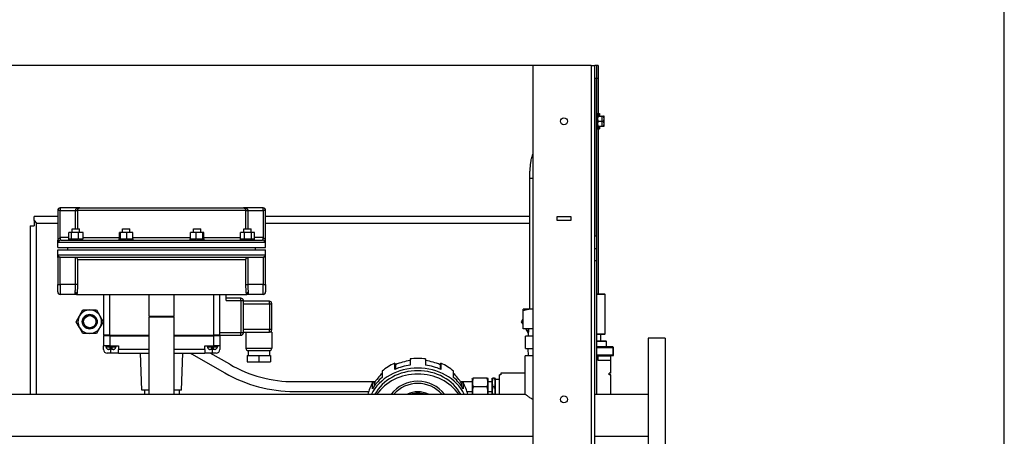
# Model space of a CAD drawing. Extents: x 220 to 5720, y 100 to 3820.
# Drawn here: x 4924 to 5720, y 2094 to 2431 of the extents above; entities that cross this region are included whole.
import ezdxf

# ---------------------------------------------------------------- set-up
doc = ezdxf.new("R2010")
doc.units = 0
doc.header["$LTSCALE"] = 80
doc.layers.get('0').update_dxf_attribs({"linetype": 'CONTINUOUS'})

msp = doc.modelspace()

# ---------------------------------------------------------------- linework, layer by layer
for p, q in [((5339.13, 2393.6), (4739.13, 2393.6)), ((5386.13, 2393.6), (5339.13, 2393.6)), ((5339.13, 2393.6), (5339.13, 698.6)), ((5386.13, 2393.6), (5389.13, 2393.6)), ((5386.13, 2393.6), (5386.13, 693.6)), ((5389.13, 693.6), (5389.13, 2393.6)), ((5390.33, 2393.6), (5389.13, 2393.6)), ((5390.33, 2393.6), (5390.33, 2383.6)), ((5390.63, 2393.6), (5390.33, 2393.6)), ((5391.83, 2393.6), (5390.63, 2393.6)), ((5390.63, 2383.6), (5390.63, 2393.6)), ((5391.83, 2393.6), (5391.83, 2383.6)), ((5389.13, 2383.6), (5390.33, 2383.6)), ((5390.33, 2255.6), (5390.33, 2383.6)), ((5390.63, 2383.6), (5391.83, 2383.6)), ((5390.63, 2354.85), (5390.63, 2383.6)), ((5391.83, 2383.6), (5391.83, 2352.6)), ((5390.33, 2354.85), (5391.33, 2354.85)), ((5391.33, 2354.85), (5391.33, 2342.35)), ((5391.82, 2352.6), (5391.33, 2352.6)), ((5391.82, 2352.6), (5394.64, 2352.6)), ((5391.82, 2348.6), (5394.64, 2348.6)), ((5391.83, 2354.85), (5392.83, 2354.85)), ((5392.83, 2354.85), (5392.83, 2352.6)), ((5395.13, 2352.6), (5394.64, 2352.6)), ((5395.13, 2350.6), (5395.13, 2352.6)), ((5395.13, 2352.6), (5396.14, 2352.6)), ((5395.13, 2346.6), (5395.13, 2350.6)), ((5395.13, 2348.6), (5396.14, 2348.6)), ((5396.63, 2352.6), (5396.14, 2352.6)), ((5396.63, 2350.6), (5396.63, 2352.6)), ((5396.63, 2346.6), (5396.63, 2350.6)), ((5390.33, 2342.35), (5391.33, 2342.35)), ((5390.63, 2209), (5390.63, 2342.35)), ((5391.33, 2344.6), (5391.82, 2344.6)), ((5391.82, 2344.6), (5394.64, 2344.6)), ((5391.83, 2344.6), (5391.83, 2209)), ((5391.83, 2342.35), (5392.83, 2342.35)), ((5392.83, 2344.6), (5392.83, 2342.35)), ((5394.64, 2344.6), (5395.13, 2344.6)), ((5395.13, 2344.6), (5395.13, 2346.6)), ((5395.13, 2344.6), (5396.14, 2344.6)), ((5396.14, 2344.6), (5396.63, 2344.6)), ((5396.63, 2344.6), (5396.63, 2346.6)), ((5336.58, 2302.6), (5339.13, 2302.6)), ((5336.58, 2196.6), (5336.58, 2302.6)), ((4957.07, 2276.5), (4955.07, 2276.5)), ((4955.07, 2276.5), (4955.07, 2252.5)), ((4957.07, 2278.5), (4957.07, 2276.5)), ((4972.85, 2278.5), (4957.07, 2278.5)), ((4957.07, 2254.28), (4957.07, 2276.5)), ((4957.07, 2276.5), (4969.29, 2276.5)), ((4969.29, 2276.5), (4969.29, 2261.5)), ((4969.29, 2276.5), (4971.27, 2276.5)), ((4971.27, 2261.5), (4971.27, 2276.5)), ((5106.88, 2276.5), (4971.27, 2276.5)), ((4972.85, 2278.5), (5105.3, 2278.5)), ((5121.07, 2278.5), (5105.3, 2278.5)), ((5106.88, 2276.5), (5108.86, 2276.5)), ((5106.88, 2276.5), (5106.88, 2261.5)), ((5108.86, 2261.5), (5108.86, 2276.5)), ((5108.86, 2276.5), (5121.07, 2276.5)), ((5121.07, 2276.5), (5121.07, 2278.5)), ((5123.07, 2276.5), (5121.07, 2276.5)), ((5121.07, 2276.5), (5121.07, 2254.28)), ((5123.07, 2252.5), (5123.07, 2276.5)), ((4935.93, 2268.25), (4935.93, 2271.45)), ((4955.07, 2271.45), (4935.93, 2271.45)), ((4935.93, 2268.25), (4937.93, 2266.25)), ((4935.93, 2268.25), (4935.93, 2263.95)), ((5336.58, 2271.45), (5123.07, 2271.45)), ((5358.63, 2268.25), (5358.63, 2271.55)), ((5358.63, 2271.55), (5369.63, 2271.55)), ((5369.63, 2268.25), (5358.63, 2268.25)), ((5369.63, 2271.55), (5369.63, 2268.25)), ((4932.73, 2263.95), (4935.93, 2263.95)), ((4932.73, 2263.95), (4932.73, 2127.7)), ((4937.93, 2266.25), (4955.07, 2266.25)), ((4937.93, 2127.7), (4937.93, 2266.25)), ((4966.78, 2261.5), (4972.78, 2261.5)), ((4966.78, 2258.5), (4966.78, 2261.5)), ((4972.78, 2258.5), (4972.78, 2261.5)), ((5007.37, 2261.5), (5013.37, 2261.5)), ((5007.37, 2258.5), (5007.37, 2261.5)), ((5013.37, 2258.5), (5013.37, 2261.5)), ((5064.78, 2261.5), (5070.78, 2261.5)), ((5064.78, 2258.5), (5064.78, 2261.5)), ((5070.78, 2258.5), (5070.78, 2261.5)), ((5105.36, 2261.5), (5111.36, 2261.5)), ((5105.36, 2258.5), (5105.36, 2261.5)), ((5111.36, 2258.5), (5111.36, 2261.5)), ((5123.07, 2266.25), (5336.58, 2266.25)), ((4955.07, 2246.5), (4955.07, 2252.5)), ((4955.4, 2252.5), (4955.07, 2252.5)), ((4957.07, 2254.28), (4957.29, 2254.5)), ((4964.08, 2254.5), (4957.29, 2254.5)), ((4957.69, 2252.5), (5120.46, 2252.5)), ((4966.17, 2258.5), (4964.08, 2258.5)), ((4964.08, 2253.5), (4964.08, 2258.5)), ((4964.13, 2253.5), (4964.08, 2253.5)), ((4964.13, 2253.5), (4966.08, 2253.5)), ((4964.13, 2252.5), (4964.13, 2253.5)), ((4966.17, 2253.5), (4966.08, 2253.5)), ((4971.88, 2258.5), (4966.17, 2258.5)), ((4966.17, 2253.5), (4966.17, 2258.5)), ((4966.43, 2253.5), (4966.17, 2253.5)), ((4966.43, 2253.5), (4971.63, 2253.5)), ((4971.88, 2253.5), (4971.63, 2253.5)), ((4975.49, 2258.5), (4971.88, 2258.5)), ((4971.88, 2253.5), (4971.88, 2258.5)), ((4972.04, 2253.5), (4971.88, 2253.5)), ((4972.04, 2253.5), (4975.33, 2253.5)), ((4975.49, 2253.5), (4975.33, 2253.5)), ((4975.43, 2252.62), (4975.43, 2253.5)), ((4975.49, 2253.5), (4975.49, 2258.5)), ((4975.49, 2254.5), (5005.09, 2254.5)), ((5004.72, 2253.5), (5005.69, 2253.5)), ((5004.72, 2252.5), (5004.72, 2253.5)), ((5005.09, 2253.5), (5005.09, 2258.5)), ((5005.72, 2258.5), (5005.09, 2258.5)), ((5005.72, 2253.5), (5005.69, 2253.5)), ((5011.01, 2258.5), (5005.72, 2258.5)), ((5005.72, 2253.5), (5005.72, 2258.5)), ((5005.95, 2253.5), (5005.72, 2253.5)), ((5005.95, 2253.5), (5010.77, 2253.5)), ((5011.01, 2253.5), (5010.77, 2253.5)), ((5015.66, 2258.5), (5011.01, 2258.5)), ((5011.01, 2253.5), (5011.01, 2258.5)), ((5011.21, 2253.5), (5011.01, 2253.5)), ((5011.21, 2253.5), (5015.45, 2253.5)), ((5015.66, 2253.5), (5015.45, 2253.5)), ((5015.66, 2253.5), (5015.66, 2258.5)), ((5015.66, 2254.5), (5062.4, 2254.5)), ((5015.66, 2253.5), (5016.02, 2253.5)), ((5016.02, 2252.5), (5016.02, 2253.5)), ((5062.13, 2253.5), (5062.4, 2253.5)), ((5062.13, 2252.5), (5062.13, 2253.5)), ((5062.4, 2253.5), (5062.4, 2258.5)), ((5066.9, 2258.5), (5062.4, 2258.5)), ((5062.6, 2253.5), (5062.4, 2253.5)), ((5062.6, 2253.5), (5066.7, 2253.5)), ((5066.9, 2253.5), (5066.7, 2253.5)), ((5072.28, 2258.5), (5066.9, 2258.5)), ((5066.9, 2253.5), (5066.9, 2258.5)), ((5067.14, 2253.5), (5066.9, 2253.5)), ((5067.14, 2253.5), (5072.04, 2253.5)), ((5072.28, 2253.5), (5072.04, 2253.5)), ((5073.15, 2258.5), (5072.28, 2258.5)), ((5072.28, 2253.5), (5072.28, 2258.5)), ((5072.32, 2253.5), (5072.28, 2253.5)), ((5072.32, 2253.5), (5073.43, 2253.5)), ((5073.15, 2253.5), (5073.15, 2258.5)), ((5073.15, 2254.5), (5102.63, 2254.5)), ((5073.43, 2252.5), (5073.43, 2253.5)), ((5106.04, 2258.5), (5102.63, 2258.5)), ((5102.63, 2253.5), (5102.63, 2258.5)), ((5102.78, 2253.5), (5102.63, 2253.5)), ((5102.71, 2252.62), (5102.71, 2253.5)), ((5102.78, 2253.5), (5105.89, 2253.5)), ((5106.04, 2253.5), (5105.89, 2253.5)), ((5106.04, 2253.5), (5106.04, 2258.5)), ((5111.78, 2258.5), (5106.04, 2258.5)), ((5106.3, 2253.5), (5106.04, 2253.5)), ((5106.3, 2253.5), (5111.53, 2253.5)), ((5111.78, 2253.5), (5111.53, 2253.5)), ((5114.1, 2258.5), (5111.78, 2258.5)), ((5111.78, 2253.5), (5111.78, 2258.5)), ((5111.89, 2253.5), (5111.78, 2253.5)), ((5111.89, 2253.5), (5114.01, 2253.5)), ((5114.1, 2253.5), (5114.01, 2253.5)), ((5114.01, 2252.5), (5114.01, 2253.5)), ((5114.1, 2253.5), (5114.1, 2258.5)), ((5120.85, 2254.5), (5114.1, 2254.5)), ((5120.85, 2254.5), (5121.07, 2254.28)), ((5123.07, 2252.5), (5122.74, 2252.5)), ((5123.07, 2246.5), (5123.07, 2252.5)), ((5390.33, 2255.6), (5389.13, 2255.6)), ((5390.33, 2255.6), (5390.33, 2245.6)), ((4955.07, 2246.5), (5123.07, 2246.5)), ((4955.07, 2244.5), (5123.07, 2244.5)), ((4955.07, 2238.5), (4955.07, 2244.5)), ((5122.45, 2250.5), (4955.7, 2250.5)), ((4963.24, 2244.5), (4963.24, 2246.5)), ((5114.91, 2244.5), (5114.91, 2246.5)), ((5123.07, 2238.5), (5123.07, 2244.5)), ((5389.13, 2245.6), (5390.33, 2245.6)), ((5390.33, 2245.6), (5390.33, 2235.6)), ((4955.07, 2238.5), (4955.37, 2238.5)), ((4955.07, 2238.5), (4955.07, 2216.5)), ((4955.37, 2240.5), (5122.78, 2240.5)), ((4955.37, 2240.5), (4955.37, 2238.5)), ((4957.07, 2216.5), (4957.07, 2238.54)), ((5120.68, 2238.5), (4957.47, 2238.5)), ((4969.29, 2238.48), (4969.03, 2238.5)), ((4969.29, 2238.48), (4969.29, 2216.5)), ((4971.27, 2216.5), (4971.27, 2236.5)), ((5106.88, 2236.5), (4971.27, 2236.5)), ((5106.88, 2236.5), (5106.88, 2216.5)), ((5109.12, 2238.5), (5108.86, 2238.48)), ((5108.86, 2216.5), (5108.86, 2238.48)), ((5121.07, 2238.54), (5121.07, 2216.5)), ((5122.78, 2238.5), (5122.78, 2240.5)), ((5122.78, 2238.5), (5123.07, 2238.5)), ((5123.07, 2216.5), (5123.07, 2238.5)), ((5390.33, 2235.6), (5389.13, 2235.6)), ((5390.33, 2235.6), (5390.33, 2127.7)), ((4955.07, 2216.5), (4957.07, 2216.5)), ((4955.07, 2210.5), (4955.07, 2216.5)), ((4969.29, 2216.5), (4957.07, 2216.5)), ((4957.07, 2216.5), (4957.07, 2208.5)), ((4971.27, 2216.5), (4969.29, 2216.5)), ((5106.88, 2216.5), (5108.86, 2216.5)), ((5121.07, 2216.5), (5108.86, 2216.5)), ((5121.07, 2208.5), (5121.07, 2216.5)), ((5121.07, 2216.5), (5123.07, 2216.5)), ((5123.07, 2216.5), (5123.07, 2210.5)), ((4970.57, 2208.5), (4957.07, 2208.5)), ((4970.57, 2208.5), (4970.82, 2208.5)), ((4970.82, 2208.5), (5039.07, 2208.5)), ((4992.07, 2208.5), (4992.07, 2175.5)), ((4997.07, 2175.5), (4997.07, 2208.5)), ((5029.07, 2191), (5029.07, 2208.5)), ((5039.07, 2208.5), (5107.33, 2208.5)), ((5049.07, 2191), (5049.07, 2208.5)), ((5081.07, 2208.5), (5081.07, 2175.5)), ((5086.07, 2175.5), (5086.07, 2208.5)), ((5091.07, 2203.5), (5091.07, 2208.5)), ((5103.07, 2205.5), (5091.07, 2205.5)), ((5103.07, 2203.5), (5103.07, 2205.5)), ((5107.33, 2208.5), (5107.57, 2208.5)), ((5121.07, 2208.5), (5107.57, 2208.5)), ((5390.33, 2209), (5396.93, 2209)), ((5397.43, 2208.5), (5390.33, 2208.5)), ((5396.93, 2209), (5397.43, 2208.5)), ((5397.43, 2176.5), (5397.43, 2208.5)), ((5091.07, 2203.5), (5103.07, 2203.5)), ((5103.07, 2203.5), (5105.07, 2203.5)), ((5103.07, 2203.5), (5103.07, 2177.5)), ((5105.07, 2177.5), (5105.07, 2203.5)), ((5126.07, 2203), (5105.07, 2203)), ((5105.07, 2201), (5126.07, 2201)), ((5126.07, 2201), (5126.07, 2203)), ((5126.07, 2201), (5128.07, 2201)), ((5126.07, 2201), (5126.07, 2180)), ((5128.07, 2180), (5128.07, 2201)), ((5338.58, 2196.6), (5331.08, 2196.6)), ((5331.08, 2195.26), (5331.08, 2196.6)), ((5339.13, 2196.6), (5338.58, 2196.6)), ((5339.13, 2196.59), (5338.58, 2196.6)), ((4969.96, 2186.45), (4972.7, 2191.2)), ((4972.7, 2191.2), (4975.44, 2195.95)), ((4975.44, 2195.95), (4980.93, 2195.95)), ((4980.93, 2195.95), (4986.41, 2195.95)), ((4986.41, 2195.95), (4989.16, 2191.2)), ((4989.16, 2191.2), (4991.9, 2186.45)), ((5029.07, 2191), (5049.07, 2191)), ((5029.07, 2190.5), (5049.07, 2190.5)), ((5029.07, 2127.7), (5029.07, 2190.5)), ((5031.04, 2190.5), (5031.04, 2191)), ((5047.11, 2190.5), (5047.11, 2191)), ((5049.07, 2127.7), (5049.07, 2190.5)), ((5329.96, 2186.45), (5331.08, 2188.4)), ((5331.08, 2180.6), (5331.08, 2195.26)), ((4972.7, 2181.7), (4969.96, 2186.45)), ((4975.44, 2176.95), (4972.7, 2181.7)), ((4989.16, 2181.7), (4986.41, 2176.95)), ((4991.9, 2186.45), (4989.16, 2181.7)), ((5331.08, 2184.5), (5329.96, 2186.45)), ((5339.13, 2180.6), (5331.08, 2180.6)), ((5335.42, 2176.99), (5333.34, 2180.6)), ((5335.54, 2180.6), (5335.35, 2174.7)), ((4980.93, 2176.95), (4975.44, 2176.95)), ((4986.41, 2176.95), (4980.93, 2176.95)), ((4997.07, 2175.5), (4992.07, 2175.5)), ((4997.07, 2175), (4992.07, 2175)), ((4992.07, 2175), (4992.07, 2167)), ((4997.07, 2175.5), (5029.07, 2175.5)), ((4997.07, 2175), (4997.07, 2167)), ((4997.07, 2175), (5029.07, 2175)), ((5014.51, 2175.5), (5014.51, 2175)), ((5049.07, 2175.5), (5081.07, 2175.5)), ((5049.07, 2175), (5081.07, 2175)), ((5063.64, 2175.5), (5063.64, 2175)), ((5086.07, 2175.5), (5081.07, 2175.5)), ((5081.07, 2175), (5081.07, 2167)), ((5086.07, 2175), (5081.07, 2175)), ((5085.57, 2175.5), (5085.57, 2175.4)), ((5085.57, 2175.4), (5086.07, 2175.4)), ((5103.07, 2177.5), (5086.07, 2177.5)), ((5086.07, 2175.5), (5086.07, 2175.4)), ((5086.07, 2175.5), (5103.07, 2175.5)), ((5086.07, 2175), (5086.07, 2167)), ((5105.07, 2177.5), (5103.07, 2177.5)), ((5103.07, 2175.5), (5103.07, 2177.5)), ((5126.07, 2180), (5105.07, 2180)), ((5105.07, 2178), (5117.58, 2178)), ((5107.08, 2178), (5107.08, 2165)), ((5117.58, 2178), (5126.07, 2178)), ((5128.07, 2180), (5126.07, 2180)), ((5126.07, 2178), (5126.07, 2180)), ((5128.08, 2178), (5126.07, 2178)), ((5128.08, 2178), (5128.08, 2165)), ((5333.07, 2164.7), (5333.07, 2174.7)), ((5339.13, 2174.7), (5333.07, 2174.7)), ((5390.33, 2176.5), (5397.43, 2176.5)), ((5396.93, 2176), (5390.33, 2176)), ((5393.93, 2171), (5393.93, 2176)), ((5396.93, 2176), (5397.43, 2176.5)), ((5432.07, 2173.2), (5432.07, 2048.2)), ((5446.07, 2173.2), (5432.07, 2173.2)), ((5446.07, 2173.2), (5446.07, 2048.2)), ((4992.07, 2164), (4992.07, 2167)), ((4997.07, 2167), (4992.07, 2167)), ((4994.07, 2167), (4994.07, 2166)), ((4994.07, 2166), (5002.07, 2166)), ((4994.18, 2165.5), (4994.14, 2165.5)), ((4997.07, 2167), (5004.07, 2167)), ((4997.47, 2164), (4997.47, 2165.5)), ((4998.67, 2165.5), (4997.47, 2165.5)), ((4998.07, 2161), (4998.07, 2165.5)), ((4998.67, 2165.5), (4998.67, 2164)), ((5002.01, 2165.5), (5001.96, 2165.5)), ((5002.07, 2167), (5002.07, 2166)), ((5004.07, 2167), (5004.07, 2164)), ((5074.07, 2164), (5074.07, 2167)), ((5074.07, 2167), (5081.07, 2167)), ((5076.07, 2167), (5076.07, 2166)), ((5076.07, 2166), (5084.07, 2166)), ((5076.18, 2165.5), (5076.14, 2165.5)), ((5079.47, 2164), (5079.47, 2165.5)), ((5080.67, 2165.5), (5079.47, 2165.5)), ((5080.07, 2161), (5080.07, 2165.5)), ((5080.67, 2165.5), (5080.67, 2164)), ((5086.07, 2167), (5081.07, 2167)), ((5084.01, 2165.5), (5083.96, 2165.5)), ((5084.07, 2167), (5084.07, 2166)), ((5086.07, 2167), (5086.07, 2164)), ((5107.08, 2165), (5128.08, 2165)), ((5333.07, 2164.7), (5339.13, 2164.7)), ((5335.54, 2158.7), (5335.35, 2164.7)), ((5390.33, 2171), (5397.93, 2171)), ((5398.43, 2170.5), (5390.33, 2170.5)), ((5403.63, 2166), (5390.33, 2166)), ((5390.33, 2165.5), (5403.63, 2165.5)), ((5397.93, 2171), (5398.43, 2170.5)), ((5398.43, 2166), (5398.43, 2170.5)), ((5403.63, 2165.5), (5403.63, 2166)), ((5403.63, 2166), (5404.13, 2165.5)), ((5404.13, 2165.5), (5403.63, 2165.5)), ((5403.63, 2165.5), (5403.63, 2159.5)), ((5404.13, 2159), (5404.13, 2165.5)), ((4998.07, 2161), (4995.07, 2161)), ((4997.47, 2164), (4996.17, 2164)), ((5004.07, 2161), (4998.07, 2161)), ((4999.98, 2164), (4998.67, 2164)), ((5004.07, 2161), (5004.07, 2164)), ((5029.07, 2164), (5004.07, 2164)), ((5004.07, 2161), (5029.07, 2161)), ((5023.07, 2131), (5022.07, 2161)), ((5074.07, 2164), (5049.07, 2164)), ((5049.07, 2161), (5074.07, 2161)), ((5055.07, 2131), (5056.07, 2161)), ((5062.37, 2161), (5063.1, 2160.58)), ((5063.1, 2160.58), (5090.02, 2145.04)), ((5074.07, 2164), (5074.07, 2161)), ((5080.07, 2161), (5074.07, 2161)), ((5079.47, 2164), (5078.17, 2164)), ((5094.02, 2151.96), (5078.37, 2161)), ((5083.07, 2161), (5080.07, 2161)), ((5081.98, 2164), (5080.67, 2164)), ((5108.08, 2159), (5117.58, 2159)), ((5108.08, 2159), (5108.08, 2154)), ((5126.08, 2163), (5109.08, 2163)), ((5109.08, 2163), (5109.08, 2159)), ((5117.58, 2159), (5127.08, 2159)), ((5117.58, 2159), (5117.58, 2154)), ((5126.08, 2163), (5126.08, 2159)), ((5127.08, 2159), (5127.08, 2154)), ((5239.75, 2156.28), (5239.75, 2151.28)), ((5252.4, 2151.28), (5252.4, 2156.28)), ((5339.13, 2158.7), (5332.87, 2158.7)), ((5332.87, 2127.7), (5332.87, 2158.7)), ((5403.63, 2159.5), (5390.33, 2159.5)), ((5390.33, 2159), (5404.13, 2159)), ((5390.33, 2158.8), (5391.93, 2158.8)), ((5391.73, 2159), (5391.93, 2158.8)), ((5391.93, 2158.8), (5401.93, 2158.8)), ((5391.93, 2155), (5391.93, 2158.8)), ((5401.73, 2159), (5401.93, 2158.8)), ((5401.93, 2155), (5401.93, 2158.8)), ((5404.13, 2159), (5403.63, 2159.5)), ((5108.08, 2154), (5117.58, 2154)), ((5117.58, 2154), (5127.08, 2154)), ((5227.38, 2152.8), (5228.07, 2151.65)), ((5227.38, 2147.8), (5227.38, 2152.8)), ((5228.07, 2151.65), (5228.07, 2148.1)), ((5264.08, 2151.65), (5264.77, 2152.8)), ((5264.08, 2151.65), (5264.08, 2148.1)), ((5264.77, 2152.8), (5264.77, 2147.8)), ((5401.93, 2155), (5391.93, 2155)), ((5401.93, 2144.9), (5401.93, 2155)), ((5217.14, 2146.36), (5217.14, 2141.36)), ((5275, 2141.36), (5275, 2146.36)), ((5289.93, 2140.23), (5290.17, 2140.65)), ((5290.17, 2140.65), (5290.79, 2140.65)), ((5302.06, 2140.65), (5290.79, 2140.65)), ((5302.06, 2140.65), (5302.69, 2140.65)), ((5302.93, 2140.23), (5302.69, 2140.65)), ((5305.93, 2140.23), (5306.17, 2140.65)), ((5306.17, 2140.65), (5306.79, 2140.65)), ((5308.06, 2140.65), (5306.79, 2140.65)), ((5308.06, 2140.65), (5308.69, 2140.65)), ((5308.93, 2140.23), (5308.69, 2140.65)), ((5313.13, 2143.4), (5311.93, 2143.4)), ((5311.93, 2127.7), (5311.93, 2143.4)), ((5313.13, 2144.9), (5313.13, 2143.4)), ((5332.87, 2144.9), (5313.13, 2144.9)), ((5401.93, 2144.9), (5400.73, 2144.9)), ((5400.73, 2143.4), (5400.73, 2144.9)), ((5401.93, 2143.4), (5400.73, 2143.4)), ((5401.93, 2127.7), (5401.93, 2143.4)), ((5146.32, 2137.95), (5211.63, 2137.95)), ((5209.5, 2137.25), (5210.84, 2136.67)), ((5209.5, 2132.25), (5209.5, 2137.25)), ((5210.84, 2136.67), (5210.84, 2134.36)), ((5280.51, 2137.95), (5289.93, 2137.95)), ((5281.31, 2136.67), (5282.64, 2137.25)), ((5281.31, 2136.67), (5281.31, 2134.36)), ((5282.64, 2137.25), (5282.64, 2132.25)), ((5289.93, 2140.23), (5289.93, 2127.7)), ((5302.06, 2133.65), (5290.79, 2133.65)), ((5302.93, 2127.7), (5302.93, 2140.23)), ((5305.93, 2137.67), (5302.93, 2137.67)), ((5305.93, 2140.23), (5305.93, 2127.7)), ((5308.06, 2133.65), (5306.79, 2133.65)), ((5308.93, 2127.7), (5308.93, 2140.23)), ((5311.93, 2139.65), (5308.93, 2139.65)), ((4845.17, 2127.7), (5332.87, 2127.7)), ((5029.07, 2131), (5023.07, 2131)), ((5025.07, 2131), (5025.07, 2127.7)), ((5055.07, 2131), (5049.07, 2131)), ((5053.07, 2131), (5053.07, 2127.7)), ((5146.32, 2129.95), (5206.34, 2129.95)), ((5285.81, 2129.95), (5289.93, 2129.95)), ((5305.93, 2129.63), (5302.93, 2129.63)), ((5389.13, 2127.7), (5432.07, 2127.7)), ((4845.17, 2093.7), (5339.13, 2093.7)), ((5389.13, 2093.7), (5432.07, 2093.7))]:
    msp.add_line(p, q)
msp.add_lwpolyline([(220, 100), (5720, 100), (5720, 3820), (220, 3820)], close=True)
at = {"flags": 128}
for points in [[(5336.58, 2302.6), (5336.59, 2303.29), (5336.59, 2303.98), (5336.6, 2304.66), (5336.62, 2305.34), (5336.63, 2306.02), (5336.66, 2306.7), (5336.68, 2307.37), (5336.71, 2308.03), (5336.75, 2308.69), (5336.78, 2309.34), (5336.83, 2309.99), (5336.87, 2310.62), (5336.92, 2311.25), (5336.98, 2311.87), (5337.03, 2312.48), (5337.1, 2313.08), (5337.16, 2313.67), (5337.23, 2314.24), (5337.31, 2314.81), (5337.39, 2315.37), (5337.56, 2316.46), (5337.76, 2317.52), (5337.99, 2318.54), (5338.11, 2319.06), (5338.26, 2319.58), (5338.42, 2320.11), (5338.62, 2320.67), (5338.85, 2321.26), (5339.13, 2321.88)], [(4972.85, 2278.5), (4972.23, 2278.47), (4971.62, 2278.38), (4971.04, 2278.23), (4970.77, 2278.13), (4970.5, 2278.02), (4970.25, 2277.88), (4970.02, 2277.73), (4969.82, 2277.56), (4969.64, 2277.37), (4969.49, 2277.17), (4969.38, 2276.96), (4969.31, 2276.73), (4969.29, 2276.5)], [(4971.27, 2276.5), (4971.28, 2276.73), (4971.31, 2276.96), (4971.35, 2277.17), (4971.42, 2277.37), (4971.5, 2277.56), (4971.59, 2277.73), (4971.69, 2277.88), (4971.8, 2278.02), (4971.91, 2278.13), (4972.04, 2278.23), (4972.29, 2278.38), (4972.57, 2278.47), (4972.85, 2278.5)], [(5108.86, 2276.5), (5108.84, 2276.73), (5108.77, 2276.96), (5108.66, 2277.17), (5108.51, 2277.37), (5108.33, 2277.56), (5108.13, 2277.73), (5107.9, 2277.88), (5107.65, 2278.02), (5107.38, 2278.13), (5107.11, 2278.23), (5106.53, 2278.38), (5105.92, 2278.47), (5105.3, 2278.5)], [(5105.3, 2278.5), (5105.58, 2278.47), (5105.85, 2278.38), (5106.11, 2278.23), (5106.23, 2278.13), (5106.35, 2278.02), (5106.46, 2277.88), (5106.56, 2277.73), (5106.65, 2277.56), (5106.73, 2277.37), (5106.79, 2277.17), (5106.84, 2276.96), (5106.87, 2276.73), (5106.88, 2276.5)], [(4955.34, 2252.5), (4955.37, 2252.07), (4955.4, 2251.67), (4955.43, 2251.33), (4955.48, 2251.04), (4955.52, 2250.8), (4955.58, 2250.64), (4955.64, 2250.53), (4955.7, 2250.5)], [(4955.4, 2252.5), (4955.48, 2252.83), (4955.6, 2253.12), (4955.79, 2253.37), (4956.03, 2253.59), (4956.31, 2253.79), (4956.59, 2253.95), (4956.87, 2254.12), (4956.98, 2254.2), (4957.07, 2254.28)], [(4957.69, 2252.5), (4957.59, 2252.54), (4957.51, 2252.65), (4957.44, 2252.84), (4957.39, 2253.08), (4957.35, 2253.39), (4957.32, 2253.73), (4957.3, 2254.11), (4957.29, 2254.5)], [(4975.28, 2252.5), (4975.35, 2252.51), (4975.39, 2252.54), (4975.42, 2252.58), (4975.43, 2252.62)], [(5102.71, 2252.62), (5102.72, 2252.57), (5102.75, 2252.54), (5102.8, 2252.51), (5102.87, 2252.5)], [(5120.85, 2254.5), (5120.85, 2254.11), (5120.83, 2253.73), (5120.8, 2253.39), (5120.76, 2253.08), (5120.7, 2252.84), (5120.63, 2252.65), (5120.55, 2252.54), (5120.46, 2252.5)], [(5121.07, 2254.28), (5121.17, 2254.2), (5121.28, 2254.12), (5121.56, 2253.95), (5121.87, 2253.77), (5122.14, 2253.58), (5122.37, 2253.36), (5122.54, 2253.12), (5122.67, 2252.83), (5122.74, 2252.5)], [(5122.45, 2250.5), (5122.51, 2250.53), (5122.57, 2250.64), (5122.62, 2250.8), (5122.67, 2251.03), (5122.72, 2251.32), (5122.75, 2251.67), (5122.78, 2252.06), (5122.81, 2252.5)], [(4957.07, 2238.54), (4956.87, 2238.59), (4956.66, 2238.66), (4956.48, 2238.76), (4956.3, 2238.86), (4956.14, 2238.98), (4955.99, 2239.11), (4955.74, 2239.4), (4955.55, 2239.71), (4955.49, 2239.87), (4955.44, 2240.03), (4955.4, 2240.17), (4955.38, 2240.3), (4955.37, 2240.5)], [(4957.47, 2238.5), (4957.27, 2238.51), (4957.07, 2238.54)], [(4971.27, 2236.5), (4971.2, 2236.82), (4971.08, 2237.13), (4970.91, 2237.43), (4970.69, 2237.72), (4970.42, 2237.99), (4970.26, 2238.1), (4970.09, 2238.21), (4969.91, 2238.31), (4969.71, 2238.39), (4969.5, 2238.45), (4969.29, 2238.48)], [(5106.88, 2236.5), (5106.95, 2236.82), (5107.07, 2237.13), (5107.23, 2237.43), (5107.45, 2237.72), (5107.73, 2237.99), (5107.88, 2238.1), (5108.06, 2238.21), (5108.24, 2238.31), (5108.44, 2238.39), (5108.65, 2238.45), (5108.86, 2238.48)], [(5121.07, 2238.54), (5120.88, 2238.51), (5120.68, 2238.5)], [(5122.78, 2240.5), (5122.77, 2240.34), (5122.75, 2240.18), (5122.66, 2239.88), (5122.53, 2239.59), (5122.35, 2239.32), (5122.1, 2239.06), (5121.8, 2238.83), (5121.63, 2238.73), (5121.45, 2238.65), (5121.27, 2238.59), (5121.07, 2238.54)], [(4969.29, 2216.5), (4969.28, 2216.04), (4969.28, 2215.58), (4969.27, 2215.12), (4969.25, 2214.66), (4969.23, 2214.21), (4969.2, 2213.77), (4969.17, 2213.34), (4969.14, 2212.92), (4969.11, 2212.51), (4969.07, 2212.11), (4969.03, 2211.73), (4968.99, 2211.37), (4968.95, 2211.03), (4968.91, 2210.7), (4968.87, 2210.39), (4968.83, 2210.1)], [(4970.82, 2208.5), (4970.86, 2208.86), (4970.9, 2209.25), (4970.94, 2209.66), (4970.98, 2210.09), (4971.02, 2210.54), (4971.06, 2211.02), (4971.09, 2211.51), (4971.13, 2212.02), (4971.16, 2212.55), (4971.19, 2213.09), (4971.21, 2213.64), (4971.23, 2214.2), (4971.25, 2214.77), (4971.26, 2215.34), (4971.26, 2215.92), (4971.27, 2216.5)], [(5106.88, 2216.5), (5106.88, 2215.92), (5106.89, 2215.34), (5106.9, 2214.77), (5106.92, 2214.2), (5106.94, 2213.64), (5106.96, 2213.09), (5106.99, 2212.55), (5107.02, 2212.02), (5107.05, 2211.51), (5107.09, 2211.02), (5107.13, 2210.54), (5107.17, 2210.09), (5107.21, 2209.66), (5107.25, 2209.25), (5107.29, 2208.86), (5107.33, 2208.5)], [(5109.32, 2210.1), (5109.28, 2210.39), (5109.24, 2210.7), (5109.2, 2211.03), (5109.16, 2211.37), (5109.12, 2211.73), (5109.08, 2212.11), (5109.04, 2212.51), (5109.01, 2212.92), (5108.97, 2213.34), (5108.94, 2213.77), (5108.92, 2214.21), (5108.9, 2214.66), (5108.88, 2215.12), (5108.87, 2215.58), (5108.86, 2216.04), (5108.86, 2216.5)], [(4968.83, 2210.1), (4968.82, 2209.91), (4968.83, 2209.72), (4968.87, 2209.55), (4968.93, 2209.39), (4969.01, 2209.24), (4969.11, 2209.11), (4969.34, 2208.89), (4969.61, 2208.72), (4969.91, 2208.6), (4970.24, 2208.52), (4970.57, 2208.5)], [(5107.57, 2208.5), (5107.91, 2208.52), (5108.24, 2208.6), (5108.54, 2208.72), (5108.81, 2208.89), (5109.04, 2209.11), (5109.14, 2209.24), (5109.22, 2209.39), (5109.28, 2209.55), (5109.32, 2209.72), (5109.33, 2209.91), (5109.32, 2210.1)], [(5338.58, 2196.6), (5337.68, 2196.58), (5336.79, 2196.52), (5335.88, 2196.42), (5334.97, 2196.27), (5334.04, 2196.09), (5333.09, 2195.86), (5332.1, 2195.58), (5331.08, 2195.26)], [(4994.18, 2165.5), (4994.29, 2165.19), (4994.46, 2164.9), (4994.67, 2164.63), (4994.91, 2164.42), (4995.2, 2164.23), (4995.5, 2164.11), (4995.83, 2164.03), (4996.17, 2164)], [(4999.98, 2164), (5000.31, 2164.03), (5000.64, 2164.11), (5000.94, 2164.23), (5001.23, 2164.42), (5001.48, 2164.63), (5001.69, 2164.9), (5001.86, 2165.19), (5001.96, 2165.5)], [(5076.18, 2165.5), (5076.29, 2165.19), (5076.46, 2164.9), (5076.67, 2164.63), (5076.91, 2164.42), (5077.2, 2164.23), (5077.5, 2164.11), (5077.83, 2164.03), (5078.17, 2164)], [(5081.98, 2164), (5082.31, 2164.03), (5082.64, 2164.11), (5082.95, 2164.23), (5083.23, 2164.42), (5083.48, 2164.63), (5083.69, 2164.9), (5083.85, 2165.19), (5083.96, 2165.5)], [(5290.79, 2140.65), (5290.64, 2140.16), (5290.51, 2139.69), (5290.4, 2139.24), (5290.32, 2138.8), (5290.25, 2138.38), (5290.21, 2137.97), (5290.17, 2137.15), (5290.21, 2136.34), (5290.25, 2135.92), (5290.32, 2135.5), (5290.4, 2135.06), (5290.51, 2134.61), (5290.64, 2134.14), (5290.79, 2133.65)], [(5302.06, 2133.65), (5302.22, 2134.14), (5302.35, 2134.61), (5302.45, 2135.06), (5302.54, 2135.5), (5302.61, 2135.92), (5302.65, 2136.34), (5302.69, 2137.15), (5302.65, 2137.97), (5302.61, 2138.38), (5302.54, 2138.8), (5302.45, 2139.24), (5302.35, 2139.69), (5302.22, 2140.16), (5302.06, 2140.65)], [(5306.79, 2140.65), (5306.64, 2140.16), (5306.51, 2139.69), (5306.4, 2139.24), (5306.32, 2138.8), (5306.25, 2138.38), (5306.21, 2137.97), (5306.17, 2137.15), (5306.21, 2136.34), (5306.25, 2135.92), (5306.32, 2135.5), (5306.4, 2135.06), (5306.51, 2134.61), (5306.64, 2134.14), (5306.79, 2133.65)], [(5308.06, 2133.65), (5308.22, 2134.14), (5308.35, 2134.61), (5308.45, 2135.06), (5308.54, 2135.5), (5308.61, 2135.92), (5308.65, 2136.34), (5308.69, 2137.15), (5308.65, 2137.97), (5308.61, 2138.38), (5308.54, 2138.8), (5308.45, 2139.24), (5308.35, 2139.69), (5308.22, 2140.16), (5308.06, 2140.65)], [(5290.79, 2133.65), (5290.66, 2133.22), (5290.54, 2132.82), (5290.44, 2132.42), (5290.36, 2132.04), (5290.24, 2131.31), (5290.18, 2130.6), (5290.17, 2129.9), (5290.22, 2129.19), (5290.32, 2128.46), (5290.4, 2128.09), (5290.49, 2127.7)], [(5302.37, 2127.7), (5302.46, 2128.09), (5302.53, 2128.46), (5302.64, 2129.19), (5302.68, 2129.9), (5302.68, 2130.6), (5302.62, 2131.31), (5302.5, 2132.04), (5302.41, 2132.42), (5302.31, 2132.82), (5302.2, 2133.22), (5302.06, 2133.65)], [(5306.79, 2133.65), (5306.66, 2133.22), (5306.54, 2132.82), (5306.44, 2132.42), (5306.36, 2132.04), (5306.24, 2131.31), (5306.18, 2130.6), (5306.17, 2129.9), (5306.22, 2129.19), (5306.32, 2128.46), (5306.4, 2128.09), (5306.49, 2127.7)], [(5308.37, 2127.7), (5308.46, 2128.09), (5308.53, 2128.46), (5308.64, 2129.19), (5308.68, 2129.9), (5308.68, 2130.6), (5308.62, 2131.31), (5308.5, 2132.04), (5308.41, 2132.42), (5308.31, 2132.82), (5308.2, 2133.22), (5308.06, 2133.65)], [(5339.13, 2123.47), (5338.45, 2123.85), (5337.81, 2124.23), (5337.2, 2124.61), (5336.64, 2124.98), (5336.1, 2125.34), (5335.59, 2125.69), (5335.11, 2126.03), (5334.66, 2126.35), (5334.26, 2126.65), (5333.9, 2126.92), (5333.59, 2127.15), (5333.33, 2127.35), (5333.13, 2127.5), (5332.99, 2127.61), (5332.9, 2127.68), (5332.87, 2127.7)]]:
    msp.add_lwpolyline(points, dxfattribs=at)
for centre, radius in [((5364.13, 2348.6), 2.75), ((4980.93, 2186.45), 6), ((4980.93, 2186.45), 5.7), ((4980.93, 2186.45), 4.93), ((5364.13, 2123.6), 2.75)]:
    msp.add_circle(centre, radius)
for centre, radius, start, end in [((4957.07, 2276.5), 2, 90, 180), ((5121.07, 2276.5), 2, 0, 90), ((4957.07, 2210.5), 2, 180, 270), ((5103.07, 2203.5), 2, 0, 90), ((5121.07, 2210.5), 2, 270, 0), ((5126.07, 2201), 2, 0, 90), ((4980.93, 2186.45), 9.5, 150, 210), ((4980.93, 2186.45), 9.5, 90, 150), ((4980.93, 2186.45), 9.5, 30, 90), ((4980.93, 2186.45), 9.5, 330, 30), ((4980.93, 2186.45), 9.5, 210, 270), ((4980.93, 2186.45), 9.5, 270, 330), ((5340.93, 2186.45), 9.5, 218.00931, 234.96835), ((5103.07, 2177.5), 2, 270, 0), ((5126.07, 2180), 2, 270, 0), ((4996.07, 2166), 2, 180, 194.47751), ((5000.07, 2166), 2, 345.52249, 0), ((5078.07, 2166), 2, 180, 194.47751), ((5082.07, 2166), 2, 345.52249, 0), ((5109.08, 2165), 2, 180, 270), ((5126.08, 2165), 2, 270, 0), ((4995.07, 2164), 3, 180, 270), ((5065.1, 2164.04), 4, 229.43761, 240), ((5083.07, 2164), 3, 270, 0), ((5146.32, 2242.55), 104.6, 240, 270), ((5146.32, 2242.55), 112.6, 240, 270), ((5246.07, 2110.7), 27.5, 38.18348, 141.81652), ((5246.07, 2110.7), 25.8, 41.21716, 138.78284), ((5246.07, 2110.7), 19, 63.47465, 116.52535), ((5246.07, 2110.7), 18, 70.81186, 109.18814)]:
    msp.add_arc(centre, radius, start, end)
for centre, major_axis, ratio, start_param, end_param in [((5396.99, 2350.6), (-5.66, 0), 0.866025, 5.862651, 6.283185), ((5396.99, 2350.6), (-5.66, 0), 0.866025, 0, 0.420534), ((5396.99, 2346.6), (-5.66, 0), 0.866025, 5.862651, 6.283185), ((5389.47, 2350.6), (5.66, 0), 0.866025, 0, 0.420534), ((5389.47, 2350.6), (5.66, 0), 0.866025, 5.862651, 6.283185), ((5389.47, 2346.6), (5.66, 0), 0.866025, 0, 0.420534), ((5390.97, 2350.6), (5.66, 0), 0.866025, 0, 0.420534), ((5390.97, 2350.6), (5.66, 0), 0.866025, 5.862651, 6.283185), ((5390.97, 2346.6), (5.66, 0), 0.866025, 0, 0.420534), ((5396.99, 2346.6), (-5.66, 0), 0.866025, 0, 0.420534), ((5389.47, 2346.6), (5.66, 0), 0.866025, 5.862651, 6.283185), ((5390.97, 2346.6), (5.66, 0), 0.866025, 5.862651, 6.283185), ((5348.45, 2318.6), (0, 9.5), 0.989016, 1.443496, 1.698097), ((4957.69, 2250.5), (0, 2), 0.992536, 0, 1.570796), ((5120.46, 2250.5), (0, 2), 0.992536, 4.712389, 6.283185), ((4968.83, 2208.5), (1.99, -0.23), 0.798139, 0.141736, 1.661446), ((5109.32, 2208.5), (-1.99, -0.23), 0.798139, 4.621739, 6.14145), ((5246.07, 2121.2), (41, 0), 0.866025, 1.415845, 1.725747), ((5246.07, 2113.45), (41, 0), 0.866025, 0.412967, 2.728625), ((5246.07, 2121.2), (41, 0), 0.866025, 2.044164, 2.354066), ((5246.07, 2116.2), (-41, 0), 0.866025, 4.86734, 5.185757), ((5246.07, 2121.2), (39.5, 0), 0.866025, 1.731682, 2.044164), ((5246.07, 2121.2), (39.5, 0), 0.866025, 1.097429, 1.409911), ((5246.07, 2116.2), (-41, 0), 0.866025, 4.239021, 4.557438), ((5246.07, 2121.2), (41, 0), 0.866025, 0.787527, 1.097429), ((5246.07, 2116.2), (-41, 0), 0.866025, 5.495658, 5.814075), ((5246.07, 2121.2), (39.5, 0), 0.866025, 2.392629, 2.672482), ((5246.07, 2113.45), (38.5, 0), 0.866025, 0.441603, 2.69999), ((5246.07, 2110.7), (38.5, 0), 0.866025, 0.535031, 2.606562), ((5246.07, 2121.2), (39.5, 0), 0.866025, 0.46911, 0.748964), ((5246.07, 2116.2), (-41, 0), 0.866025, 3.610703, 3.92912), ((5246.07, 2121.2), (-41, 0), 0.866025, 5.814075, 6.099085), ((5246.07, 2121.2), (41, 0), 0.866025, 0.1841, 0.46911)]:
    msp.add_ellipse(centre, major_axis=major_axis, ratio=ratio, start_param=start_param, end_param=end_param)

doc.saveas('drawing.dxf')
